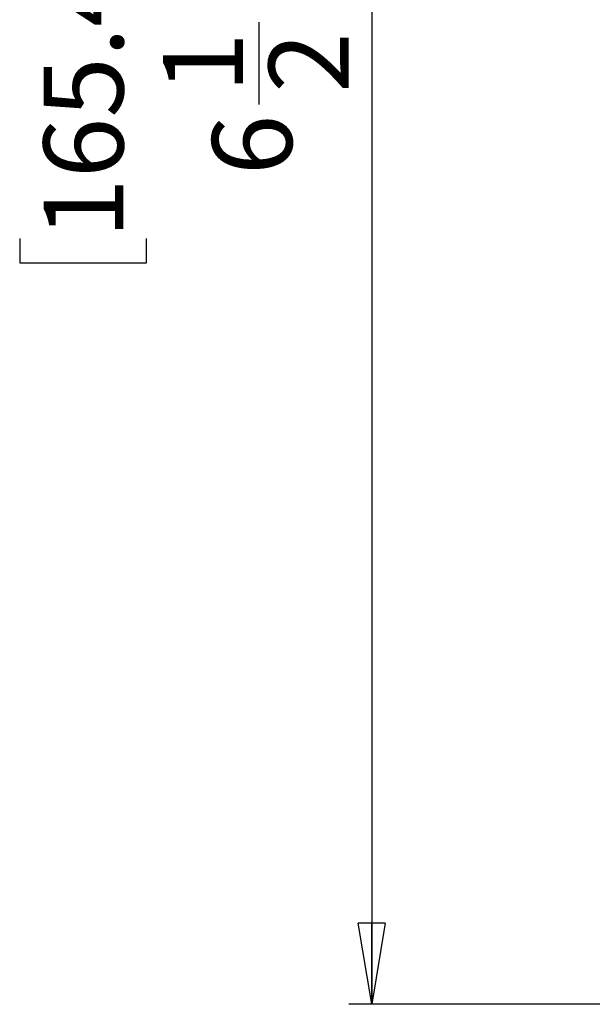
# Model space of a CAD drawing. Units: inches. Extents: x 0.3 to 16.7, y 0.1 to 10.9.
# Drawn here: x 3.5 to 4.5, y 3.7 to 5.4 of the extents above; entities that cross this region are included whole.
import ezdxf

# ---------------------------------------------------------------- set-up
doc = ezdxf.new("R2010")
doc.units = ezdxf.units.IN
doc.header["$MEASUREMENT"] = 0
doc.layers.add('FORMAT', color=7, linetype='Continuous')
doc.styles.add('SLDTEXTSTYLE2', font='TXT', dxfattribs={"width": 0.75})
doc.dimstyles.new('SLDDIMSTYLE0', dxfattribs={"dimtxt": 0.137795, "dimasz": 0.14, "dimexe": 0, "dimexo": 0.0625, "dimgap": 0.034449, "dimtad": 1, "dimdec": 6, "dimlfac": 2, "dimrnd": 1e-09, "dimzin": 12, "dimdsep": 46, "dimlunit": 5, "dimtxsty": 'SLDTEXTSTYLE2', "dimblk1": 'CLOSED', "dimblk2": 'CLOSED', "dimsah": 1, "dimcen": 0.09, "dimadec": 0, "dimazin": 3, "dimtfac": 1, "dimtofl": 0, "dimtmove": 0, "dimatfit": 3, "dimldrblk": 'CLOSED', "dimfxl": 1, "dimfrac": 2, "dimtolj": 1, "dimtzin": 12, "dimarcsym": 0})

# ---------------------------------------------------------------- blocks, each defined once
blk = doc.blocks.new('_Closed')
at = {"color": 0, "linetype": 'ByBlock', "lineweight": -2}
for p, q in [((-1, 0.166667), (0, 0)), ((-1, 0.166667), (-1, -0.166667)), ((0, 0), (-1, -0.166667)), ((0, 0), (-1, 0))]:
    blk.add_line(p, q, dxfattribs=at)
blk = doc.blocks.new('_D_1')
at = {"layer": 'FORMAT'}
for p, q in [((5.2564, 6.9316), (4.1058, 6.9316)), ((4.1451, 6.9316), (4.1451, 3.6756)), ((3.538, 5.5569), (3.538, 5.5989)), ((3.538, 5.5989), (3.7568, 5.5989)), ((3.7568, 5.5989), (3.7568, 5.5569)), ((3.9508, 5.2283), (3.9508, 5.3705)), ((3.538, 4.9969), (3.538, 4.955)), ((3.7568, 4.955), (3.7568, 4.9969)), ((3.538, 4.955), (3.7568, 4.955)), ((5.6822, 3.6756), (4.1058, 3.6756))]:
    blk.add_line(p, q, dxfattribs=at)
at = {"layer": 'FORMAT', "xscale": 0.14, "yscale": 0.14}
for p, rotation in [((4.1451, 6.9316, 0.0211), 90), ((4.1451, 3.6756, 0.0211), 270)]:
    blk.add_blockref('_Closed', p, dxfattribs=dict(at, rotation=rotation))
at = {"layer": 'FORMAT', "char_height": 0.1378, "attachment_point": 1, "rotation": 90, "style": 'SLDTEXTSTYLE2'}
for s, insert in [('165.40', (3.5791, 4.9969)), ('"', (3.8679, 5.3907)), ('1', (3.7853, 5.2485)), ('2', (3.9675, 5.2485)), ('6', (3.87, 5.1063))]:
    blk.add_mtext(s, dxfattribs=dict(at, insert=insert))

msp = doc.modelspace()

# ---------------------------------------------------------------- dimensions: what is measured, and where the dimension line sits
at = {"layer": 'FORMAT'}
dim = msp.add_linear_dim(base=(4.14514039, 3.67564264), p1=(5.29579887, 6.93158761), p2=(5.7216087, 3.67564264), angle=90, dimstyle='SLDDIMSTYLE0', dxfattribs=at)
dim.commit()
dim.dimension.update_dxf_attribs({"geometry": '_D_1', "text_midpoint": (4.14514039, 5.27693223), "dimtype": 160})

doc.saveas('drawing.dxf')
